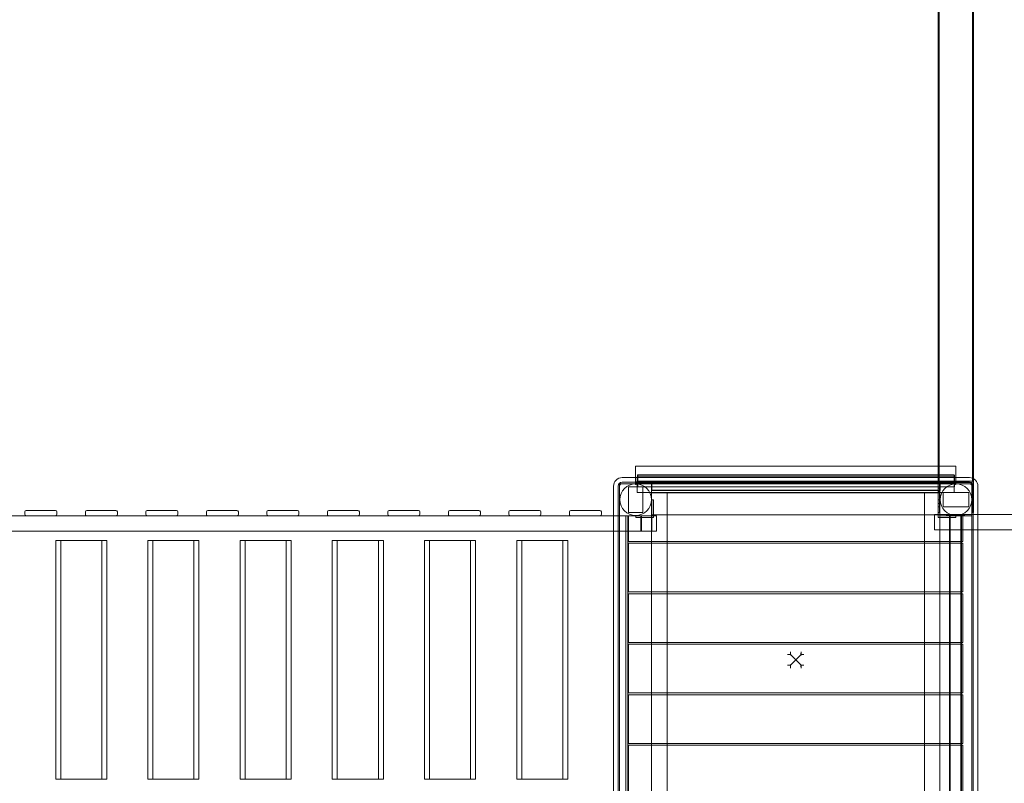
# Model space of a CAD drawing. Units: millimetres. Extents: x -5318 to 6450, y -4810 to 6261.
# Drawn here: x 69 to 2836, y 103 to 2249 of the extents above; entities that cross this region are included whole.
import ezdxf

# ---------------------------------------------------------------- set-up
doc = ezdxf.new("R2010")
doc.units = ezdxf.units.MM

# ---------------------------------------------------------------- blocks, each defined once
blk = doc.blocks.new('A$C0bb4452f')
at = {"color": 0, "linetype": 'Continuous', "lineweight": 0}
for p, q in [((2650, 5546.6), (2650, 969.3)), ((2653, 5553.8), (2653, 951.6)), ((2747, 5553.8), (2747, 951.6)), ((2750, 5546.4), (2750, 958.8)), ((1800, 994.5), (2650, 994.1)), ((1800, 962), (1800, 994.5)), ((1805, 969.9), (2695, 969.9)), ((1805, 969.9), (1805, 951.9)), ((1805.9, 969.3), (2695.9, 969.3)), ((1805.9, 969.3), (1805.9, 962)), ((2650, 994.1), (2700, 994.1)), ((2650, 969.3), (2650, 946.4)), ((2695, 969.9), (2695, 951.9)), ((2695.9, 969.3), (2695.9, 962)), ((2700, 994.1), (2700, 949.4)), ((1755, 855), (1755, 945)), ((1755, 945), (1845, 945)), ((1755, 855), (1755, 945)), ((1762, 962), (2738, 962)), ((1762, 949), (2738, 949)), ((1762, 945), (2738, 945)), ((1800, 950.4), (1800, 962)), ((1845, 950.4), (1800, 950.4)), ((1800, 949.4), (2700, 949.4)), ((1800, 942.4), (1800, 949.4)), ((1801, 942.4), (1800, 942.4)), ((2699, 948.4), (1801, 948.4)), ((1801, 948.4), (1801, 942.4)), ((1801, 948.4), (2699, 948.4)), ((1801, 942.4), (1801, 948.4)), ((1801.3, 942.4), (1801, 942.4)), ((2698.7, 948.1), (1801.3, 948.1)), ((1801.3, 948.1), (1801.3, 942.4)), ((1804.9, 964), (1804.9, 962)), ((1804.9, 964), (1805.9, 964)), ((1804.9, 962), (1804.9, 920.5)), ((1805, 951.9), (1805, 949.4)), ((1805, 951.9), (2695, 951.9)), ((1805, 949.4), (1805, 948.4)), ((1805, 949.4), (2655, 949.4)), ((1845, 948.4), (1805, 948.4)), ((1805.8, 945.9), (1805.8, 935.9)), ((1805.9, 964), (2695.2, 964)), ((1805.9, 962), (1805.9, 951)), ((1805.9, 951), (2695.9, 951)), ((1805.9, 951), (1805.9, 947.6)), ((1805.9, 949), (2695.9, 949)), ((1805.9, 947.6), (1845.9, 947.6)), ((1805.9, 935.9), (1805.9, 947.6)), ((1845, 857.4), (1845, 950.4)), ((1845, 948.4), (1845.1, 948.4)), ((1845, 947.4), (1845, 948.4)), ((1845.3, 947.4), (1845, 947.4)), ((1845, 929.9), (1845, 947.4)), ((1845, 945), (1845, 855)), ((1845, 855), (1845, 945)), ((1845.3, 947.4), (2654.7, 947.4)), ((1845.9, 947.6), (1845.9, 944.2)), ((1845.9, 946.2), (2655.9, 946.2)), ((1845.9, 944.2), (1845.9, 925.8)), ((1845.9, 944.2), (2655.9, 944.2)), ((1848, 944.9), (2652, 944.9)), ((2650, 874.5), (2650, 952.5)), ((2750, 952.5), (2650, 952.5)), ((2654, 874.5), (2654, 946.5)), ((2655, 947.4), (2654.7, 947.4)), ((2655, 949.4), (2655, 857.4)), ((2700, 949.4), (2655, 949.4)), ((2695, 948.4), (2655, 948.4)), ((2655, 948.4), (2655, 948.4)), ((2655, 948.4), (2655, 947.4)), ((2655, 947.4), (2655, 929.9)), ((2655, 919.5), (2655, 945)), ((2655, 855), (2655, 945)), ((2655, 945), (2745, 945)), ((2655.9, 947.6), (2655.9, 944.2)), ((2695.9, 947.6), (2655.9, 947.6)), ((2655.9, 944.2), (2655.9, 925.8)), ((2656, 952.4), (2744, 952.4)), ((2656, 948.5), (2744, 948.5)), ((2666, 963.5), (2684, 963.5)), ((2666, 962), (2666, 963.5)), ((2684, 962), (2666, 962)), ((2671.8, 962), (2671.8, 963.5)), ((2678.3, 962), (2678.3, 963.5)), ((2684, 962), (2684, 963.5)), ((2695, 951.9), (2695, 949.4)), ((2695, 949.4), (2695, 948.4)), ((2695.2, 964), (2695.2, 920.5)), ((2695.8, 951), (2695.8, 945.9)), ((2695.8, 945.9), (2695.8, 935.9)), ((2695.9, 962), (2695.9, 951)), ((2695.9, 951), (2695.9, 947.6)), ((2698.7, 942.4), (2698.7, 948.1)), ((2699, 942.4), (2698.7, 942.4)), ((2699, 942.4), (2699, 948.4)), ((2699, 948.4), (2699, 942.4)), ((2700, 942.4), (2699, 942.4)), ((2700, 949.4), (2700, 942.4)), ((2745, 945), (2745, 855)), ((2745, 945), (2745, 945)), ((2745, 855), (2745, 945)), ((2746, 946.5), (2746, 864.5)), ((2750, 958.8), (2750, 946.4)), ((2750, 952.5), (2750, 864.5)), ((1738, -38), (1738, 938)), ((1751, -38), (1751, 938)), ((1755, -38), (1755, 938)), ((1820.3, 936.1), (1780.3, 936.1)), ((1780.3, 936.1), (1780.3, 863.9)), ((2695.2, 920.5), (1804.9, 920.5)), ((2695.8, 935.9), (1805.9, 935.9)), ((1820.3, 863.9), (1820.3, 936.1)), ((2655, 919.5), (1845, 919.5)), ((1845, 855), (1845, 919.5)), ((1845.9, 925.8), (2655.9, 925.8)), ((1848, 926.9), (2652, 926.9)), ((1888.5, 919.5), (1888.5, -68.2)), ((2611.5, 919.5), (2611.5, -68.2)), ((2654, 932), (2650, 932)), ((2654, 923), (2650, 923)), ((2655, 919.5), (2655, 855)), ((2655, 919.5), (2655, -68.2)), ((2655, 919.5), (2655, 919.5)), ((2736.3, 920), (2664.2, 920)), ((2664.2, 920), (2664.2, 880)), ((2736.3, 880), (2736.3, 920)), ((2745, 938), (2745, -38)), ((2749, 938), (2749, -38)), ((2762, -38), (2762, 938)), ((1850.3, 900), (1845.3, 900)), ((1845.3, 895), (1845.3, 900)), ((1845.3, 855), (1845.3, 895)), ((1850.3, 900), (1850.3, 895)), ((1850.3, 895), (1850.3, 850)), ((2650, 889), (2654, 889)), ((2655.2, 900), (2650.2, 900)), ((2650.2, 895), (2650.2, 900)), ((2650.2, 850), (2650.2, 895)), ((2655.2, 900), (2655.2, 895)), ((2655.2, 895), (2655.2, 855)), ((83.9, 865.8), (83.9, 858.8)), ((87.9, 869.8), (169.9, 869.8)), ((173.9, 865.8), (173.9, 858.8)), ((253.9, 865.8), (253.9, 858.8)), ((257.9, 869.8), (339.9, 869.8)), ((343.9, 865.8), (343.9, 858.8)), ((423.9, 865.8), (423.9, 858.8)), ((427.9, 869.8), (509.9, 869.8)), ((513.9, 865.8), (513.9, 858.8)), ((593.9, 865.8), (593.9, 858.8)), ((597.9, 869.8), (679.9, 869.8)), ((683.9, 865.8), (683.9, 858.8)), ((763.9, 865.8), (763.9, 858.8)), ((767.9, 869.8), (849.9, 869.8)), ((853.9, 865.8), (853.9, 858.8)), ((933.9, 865.8), (933.9, 858.8)), ((937.9, 869.8), (1019.9, 869.8)), ((1023.9, 865.8), (1023.9, 858.8)), ((1103.9, 865.8), (1103.9, 858.8)), ((1107.9, 869.8), (1189.9, 869.8)), ((1193.9, 865.8), (1193.9, 858.8)), ((1273.9, 865.8), (1273.9, 858.8)), ((1277.9, 869.8), (1359.9, 869.8)), ((1363.9, 865.8), (1363.9, 858.8)), ((1443.9, 865.8), (1443.9, 858.8)), ((1447.9, 869.8), (1529.9, 869.8)), ((1533.9, 865.8), (1533.9, 858.8)), ((1613.9, 865.8), (1613.9, 858.8)), ((1617.9, 869.8), (1699.9, 869.8)), ((1703.9, 865.8), (1703.9, 858.8)), ((1780.3, 863.9), (1820.3, 863.9)), ((2639.5, 858.4), (2762, 858.4)), ((2639.5, 815.4), (2639.5, 858.4)), ((2650, 880), (2654, 880)), ((2650, 874.5), (2650, 864.5)), ((2654, 864.5), (2650, 864.5)), ((2654, 864.5), (2654, 874.5)), ((2664.2, 880), (2736.3, 880)), ((2673.9, 858.5), (2673.9, 855.5)), ((2673.9, 858.5), (2676.9, 858.5)), ((2676.9, 858.5), (2720.9, 858.5)), ((2681.4, 858.5), (2681.4, 855.5)), ((2686.4, 858.5), (2686.4, 855.5)), ((2686.9, 858.5), (2686.9, 855.5)), ((2710.9, 858.5), (2710.9, 855.5)), ((2711.4, 858.5), (2711.4, 855.5)), ((2716.4, 858.5), (2716.4, 855.5)), ((2720.9, 858.5), (2723.9, 858.5)), ((2723.9, 858.5), (2723.9, 855.5)), ((2750, 864.5), (2746, 864.5)), ((2762, 858.4), (2767.4, 858.4)), ((4089.3, 858.4), (2767.4, 858.4)), ((47.4, 855), (1738, 855)), ((169.9, 854.8), (87.9, 854.8)), ((339.9, 854.8), (257.9, 854.8)), ((509.9, 854.8), (427.9, 854.8)), ((679.9, 854.8), (597.9, 854.8)), ((849.9, 854.8), (767.9, 854.8)), ((1019.9, 854.8), (937.9, 854.8)), ((1189.9, 854.8), (1107.9, 854.8)), ((1359.9, 854.8), (1277.9, 854.8)), ((1529.9, 854.8), (1447.9, 854.8)), ((1699.9, 854.8), (1617.9, 854.8)), ((1738, 855), (1755, 855)), ((1845, 855), (1755, 855)), ((1773, 855), (1773, 45)), ((1777.9, 855), (1777.9, 45)), ((1780.5, 855), (1780.5, 783)), ((1800.3, 855), (1800.3, 850)), ((1800.3, 855), (1805.3, 855)), ((1805.3, 850), (1800.3, 850)), ((1805.3, 855), (1845.3, 855)), ((1850.3, 850), (1805.3, 850)), ((1814.4, 855), (1814.4, 812)), ((1816.6, 855), (1816.6, 812)), ((2655, 857.4), (1845, 857.4)), ((1845, 855), (1845, 855)), ((1845, 855), (1845.9, 855)), ((1845, 855), (1845, 45)), ((1845.9, 855), (1859, 855)), ((1845.9, 855), (1845.9, 812)), ((1859, 855), (1859, 812)), ((2695.2, 850), (2650.2, 850)), ((2745, 855), (2655, 855)), ((2676.9, 855.5), (2673.9, 855.5)), ((2676.9, 855.5), (2720.9, 855.5)), ((2682, 855.5), (2682, 51.5)), ((2684, 855.5), (2684, 51.5)), ((2700.2, 850), (2695.2, 850)), ((2700.2, 850), (2700.2, 855)), ((2713.7, 855.5), (2713.7, 51.5)), ((2715.7, 855.5), (2715.7, 51.5)), ((2719.5, 783), (2719.5, 855)), ((2723.9, 855.5), (2720.9, 855.5)), ((2745, 855), (2745, 855)), ((-57.4, 812), (1738, 812)), ((1738, 812), (1816.6, 812)), ((1816.6, 812), (1845.9, 812)), ((1845.9, 812), (1859, 812)), ((2762, 815.4), (2639.5, 815.4)), ((2767.4, 815.4), (2762, 815.4)), ((2767.4, 815.4), (4089.3, 815.4)), ((170.5, 785), (170.5, 115)), ((170.5, 785), (300.1, 785)), ((184.5, 785), (184.5, 115)), ((300.1, 785), (314.1, 785)), ((300.1, 785), (300.1, 115)), ((314.1, 785), (314.1, 115)), ((429.6, 115), (429.6, 785)), ((559.1, 785), (429.6, 785)), ((443.6, 115), (443.6, 785)), ((573.1, 785), (559.1, 785)), ((559.1, 115), (559.1, 785)), ((573.1, 115), (573.1, 785)), ((688.7, 115), (688.7, 785)), ((818.2, 785), (688.7, 785)), ((702.7, 115), (702.7, 785)), ((832.2, 785), (818.2, 785)), ((818.2, 115), (818.2, 785)), ((832.2, 115), (832.2, 785)), ((947.7, 115), (947.7, 785)), ((1077.3, 785), (947.7, 785)), ((961.7, 115), (961.7, 785)), ((1091.3, 785), (1077.3, 785)), ((1077.3, 115), (1077.3, 785)), ((1091.3, 115), (1091.3, 785)), ((1206.8, 115), (1206.8, 785)), ((1336.3, 785), (1206.8, 785)), ((1220.8, 115), (1220.8, 785)), ((1350.3, 785), (1336.3, 785)), ((1336.3, 115), (1336.3, 785)), ((1350.3, 115), (1350.3, 785)), ((1465.9, 115), (1465.9, 785)), ((1595.4, 785), (1465.9, 785)), ((1479.9, 115), (1479.9, 785)), ((1609.4, 785), (1595.4, 785)), ((1595.4, 115), (1595.4, 785)), ((1609.4, 115), (1609.4, 785)), ((2719.5, 783), (1780.5, 783)), ((2719.5, 777.6), (1780.5, 777.6)), ((1780.5, 777.6), (1780.5, 641.1)), ((2719.5, 641.1), (2719.5, 777.6)), ((2719.5, 641.1), (1780.5, 641.1)), ((2719.5, 635.8), (1780.5, 635.8)), ((1780.5, 635.8), (1780.5, 499.2)), ((2719.5, 499.2), (2719.5, 635.8)), ((2719.5, 499.2), (1780.5, 499.2)), ((2719.5, 493.9), (1780.5, 493.9)), ((1780.5, 493.9), (1780.5, 357.4)), ((2719.5, 357.4), (2719.5, 493.9)), ((2235, 465), (2250, 450)), ((2250, 450), (2235, 435)), ((2250, 450), (2265, 465)), ((2265, 435), (2250, 450)), ((2719.5, 357.4), (1780.5, 357.4)), ((2719.5, 352), (1780.5, 352)), ((1780.5, 352), (1780.5, 215.5)), ((2719.5, 215.5), (2719.5, 352)), ((2719.5, 215.5), (1780.5, 215.5)), ((2719.5, 210.1), (1780.5, 210.1)), ((1780.5, 210.1), (1780.5, 73.6)), ((2719.5, 73.6), (2719.5, 210.1)), ((170.5, 115), (300.1, 115)), ((300.1, 115), (314.1, 115)), ((429.6, 115), (559.1, 115)), ((559.1, 115), (573.1, 115)), ((688.7, 115), (818.2, 115)), ((818.2, 115), (832.2, 115)), ((947.7, 115), (1077.3, 115)), ((1077.3, 115), (1091.3, 115)), ((1206.8, 115), (1336.3, 115)), ((1336.3, 115), (1350.3, 115)), ((1465.9, 115), (1595.4, 115)), ((1595.4, 115), (1609.4, 115))]:
    blk.add_line(p, q, dxfattribs=at)
for centre in [(1800.3, 900), (2700.2, 900)]:
    blk.add_circle(centre, 44.5, dxfattribs=at)
for centre, radius, start, end in [((1762, 938), 24, 90, 180), ((1762, 938), 11, 90, 180), ((1762, 938), 7, 90, 180), ((2656, 946.4), 6, 134.2575, 180), ((2656, 946.4), 6, 90, 134.2575), ((2656, 946.5), 2, 90, 180), ((2738, 938), 24, 360, 90), ((2738, 938), 11, 360, 90), ((2738, 938), 7, 0, 90), ((2744, 946.4), 6, 44.9999, 90), ((2744, 946.5), 2, 0, 90), ((2744, 946.4), 6, 0, 44.9999), ((1848, 929.9), 3, 180, 270), ((2652, 929.9), 3, 270, 0), ((87.9, 865.8), 4, 90, 180), ((87.9, 858.8), 4, 180, 253.5999), ((169.9, 865.8), 4, 0, 90), ((169.9, 858.8), 4, 286.4001, 0), ((257.9, 865.8), 4, 90, 180), ((257.9, 858.8), 4, 180, 253.5999), ((339.9, 865.8), 4, 0, 90), ((339.9, 858.8), 4, 286.4001, 0), ((427.9, 865.8), 4, 90, 180), ((427.9, 858.8), 4, 180, 253.5999), ((509.9, 865.8), 4, 0, 90), ((509.9, 858.8), 4, 286.4001, 0), ((597.9, 865.8), 4, 90, 180), ((597.9, 858.8), 4, 180, 253.5999), ((679.9, 865.8), 4, 0, 90), ((679.9, 858.8), 4, 286.4001, 0), ((767.9, 865.8), 4, 90, 180), ((767.9, 858.8), 4, 180, 253.5999), ((849.9, 865.8), 4, 0, 90), ((849.9, 858.8), 4, 286.4001, 0), ((937.9, 865.8), 4, 90, 180), ((937.9, 858.8), 4, 180, 253.5999), ((1019.9, 865.8), 4, 0, 90), ((1019.9, 858.8), 4, 286.4001, 0), ((1107.9, 865.8), 4, 90, 180), ((1107.9, 858.8), 4, 180, 253.5999), ((1189.9, 865.8), 4, 0, 90), ((1189.9, 858.8), 4, 286.4001, 0), ((1277.9, 865.8), 4, 90, 180), ((1277.9, 858.8), 4, 180, 253.5999), ((1359.9, 865.8), 4, 0, 90), ((1359.9, 858.8), 4, 286.4001, 0), ((1447.9, 865.8), 4, 90, 180), ((1447.9, 858.8), 4, 180, 253.5999), ((1529.9, 865.8), 4, 0, 90), ((1529.9, 858.8), 4, 286.4001, 0), ((1617.9, 865.8), 4, 90, 180), ((1617.9, 858.8), 4, 180, 253.5999), ((1699.9, 865.8), 4, 0, 90), ((1699.9, 858.8), 4, 286.4001, 0), ((87.9, 858.8), 4, 253.5999, 270), ((169.9, 858.8), 4, 270, 286.4001), ((257.9, 858.8), 4, 253.5999, 270), ((339.9, 858.8), 4, 270, 286.4001), ((427.9, 858.8), 4, 253.5999, 270), ((509.9, 858.8), 4, 270, 286.4001), ((597.9, 858.8), 4, 253.5999, 270), ((679.9, 858.8), 4, 270, 286.4001), ((767.9, 858.8), 4, 253.5999, 270), ((849.9, 858.8), 4, 270, 286.4001), ((937.9, 858.8), 4, 253.5999, 270), ((1019.9, 858.8), 4, 270, 286.4001), ((1107.9, 858.8), 4, 253.5999, 270), ((1189.9, 858.8), 4, 270, 286.4001), ((1277.9, 858.8), 4, 253.5999, 270), ((1359.9, 858.8), 4, 270, 286.4001), ((1447.9, 858.8), 4, 253.5999, 270), ((1529.9, 858.8), 4, 270, 286.4001), ((1617.9, 858.8), 4, 253.5999, 270), ((1699.9, 858.8), 4, 270, 286.4001)]:
    blk.add_arc(centre, radius, start, end, dxfattribs=at)
at = {"color": 0, "linetype": 'Continuous', "lineweight": 0, "extrusion": (0, 0, -1)}
for centre, start_param, end_param in [((1848, 949.2), 0, 1.390262), ((2652, 949.2), -1.390262, 0)]:
    blk.add_ellipse(centre, major_axis=(0, -4.27), ratio=0.703238, start_param=start_param, end_param=end_param, dxfattribs=at)
at = {"color": 0, "linetype": 'Continuous', "lineweight": 0}
for centre, start_param, end_param in [((1848, 949.2), -1.146126, 0), ((2652, 949.2), 0, 1.146126)]:
    blk.add_ellipse(centre, major_axis=(0, -4.25), ratio=0.705576, start_param=start_param, end_param=end_param, dxfattribs=at)
for points, knots in [([(2235, 465), (2235, 465.9), (2234.9, 466.7), (2234.9, 468.5), (2234.9, 469.5), (2234.9, 471.3), (2235, 472.1), (2235, 472.9)], [39.313748, 39.313748, 39.313748, 39.313748, 42.169498, 42.169498, 45.546218, 45.546218, 48.922938, 48.922938, 48.922938, 48.922938]), ([(2265, 472.9), (2265, 472.1), (2265.1, 471.3), (2265.1, 469.5), (2265.1, 468.5), (2265.1, 466.7), (2265, 465.9), (2265, 465)], [0, 0, 0, 0, 3.388569, 3.388569, 6.777138, 6.777138, 9.61154, 9.61154, 9.61154, 9.61154]), ([(2227.1, 465), (2227.9, 465), (2228.7, 465.1), (2230.5, 465.1), (2231.5, 465.1), (2233.3, 465.1), (2234.1, 465), (2235, 465)], [0, 0, 0, 0, 3.37672, 3.37672, 6.75344, 6.75344, 9.60919, 9.60919, 9.60919, 9.60919]), ([(2230, 465), (2230.6, 464.9), (2231.2, 464.9), (2232.5, 464.7), (2233.2, 464.6), (2234.5, 464.4), (2235.1, 464.4), (2235.7, 464.3)], [0, 0, 0, 0, 2.512556, 2.512556, 5.025112, 5.025112, 7.148819, 7.148819, 7.148819, 7.148819]), ([(2235.7, 464.3), (2235.7, 464.8), (2235.6, 465.4), (2235.4, 466.7), (2235.3, 467.4), (2235.1, 468.8), (2235.1, 469.4), (2235, 470)], [69.271529, 69.271529, 69.271529, 69.271529, 71.078457, 71.078457, 73.640236, 73.640236, 76.202016, 76.202016, 76.202016, 76.202016]), ([(2265, 470), (2264.9, 469.4), (2264.9, 468.8), (2264.7, 467.5), (2264.6, 466.8), (2264.4, 465.5), (2264.4, 464.9), (2264.3, 464.3)], [0, 0, 0, 0, 2.512556, 2.512556, 5.025112, 5.025112, 7.148819, 7.148819, 7.148819, 7.148819]), ([(2264.3, 464.3), (2264.8, 464.3), (2265.4, 464.4), (2266.7, 464.6), (2267.4, 464.7), (2268.8, 464.9), (2269.4, 464.9), (2270, 465)], [69.271529, 69.271529, 69.271529, 69.271529, 71.078457, 71.078457, 73.640236, 73.640236, 76.202016, 76.202016, 76.202016, 76.202016]), ([(2265, 465), (2265.9, 465), (2266.7, 465.1), (2268.5, 465.1), (2269.5, 465.1), (2271.3, 465.1), (2272.1, 465), (2272.9, 465)], [39.313748, 39.313748, 39.313748, 39.313748, 42.169498, 42.169498, 45.546218, 45.546218, 48.922938, 48.922938, 48.922938, 48.922938]), ([(2235, 435), (2234.1, 435), (2233.3, 434.9), (2231.5, 434.9), (2230.5, 434.9), (2228.7, 434.9), (2227.9, 435), (2227.1, 435)], [97.000199, 97.000199, 97.000199, 97.000199, 99.834601, 99.834601, 103.22317, 103.22317, 106.611739, 106.611739, 106.611739, 106.611739]), ([(2235.7, 435.7), (2235.1, 435.6), (2234.5, 435.6), (2233.2, 435.4), (2232.5, 435.3), (2231.2, 435.1), (2230.6, 435.1), (2230, 435)], [68.803287, 68.803287, 68.803287, 68.803287, 70.926994, 70.926994, 73.43955, 73.43955, 75.952106, 75.952106, 75.952106, 75.952106]), ([(2235, 427.1), (2235, 427.9), (2234.9, 428.8), (2234.9, 430.7), (2234.9, 431.7), (2234.9, 433.5), (2235, 434.2), (2235, 435)], [0, 0, 0, 0, 3.425014, 3.425014, 6.850028, 6.850028, 9.27156, 9.27156, 9.27156, 9.27156]), ([(2235, 430), (2235.1, 430.6), (2235.1, 431.2), (2235.3, 432.5), (2235.4, 433.2), (2235.6, 434.5), (2235.6, 435.1), (2235.7, 435.7)], [0, 0, 0, 0, 2.512556, 2.512556, 5.025112, 5.025112, 7.148819, 7.148819, 7.148819, 7.148819]), ([(2264.3, 435.7), (2264.4, 435.1), (2264.4, 434.5), (2264.6, 433.2), (2264.7, 432.5), (2264.9, 431.2), (2264.9, 430.6), (2265, 430)], [68.803287, 68.803287, 68.803287, 68.803287, 70.926994, 70.926994, 73.43955, 73.43955, 75.952106, 75.952106, 75.952106, 75.952106]), ([(2270, 435), (2269.4, 435.1), (2268.8, 435.1), (2267.5, 435.3), (2266.8, 435.4), (2265.5, 435.6), (2264.9, 435.6), (2264.3, 435.7)], [0, 0, 0, 0, 2.512556, 2.512556, 5.025112, 5.025112, 7.148819, 7.148819, 7.148819, 7.148819]), ([(2272.9, 435), (2272.1, 435), (2271.3, 434.9), (2269.5, 434.9), (2268.5, 434.9), (2266.7, 434.9), (2265.9, 435), (2265, 435)], [0, 0, 0, 0, 3.388569, 3.388569, 6.777138, 6.777138, 9.61154, 9.61154, 9.61154, 9.61154]), ([(2265, 435), (2265, 434.1), (2265.1, 433.3), (2265.1, 431.5), (2265.1, 430.5), (2265.1, 428.7), (2265, 427.9), (2265, 427.1)], [39.314224, 39.314224, 39.314224, 39.314224, 42.169907, 42.169907, 45.546664, 45.546664, 48.923421, 48.923421, 48.923421, 48.923421])]:
    blk.add_open_spline(points, degree=3, knots=knots, dxfattribs=at)

msp = doc.modelspace()

# ---------------------------------------------------------------- block references
at = {"color": 244, "true_color": 0x991b1e}
msp.add_blockref('A$C0bb4452f', (0, 0), dxfattribs=at)

doc.saveas('drawing.dxf')
